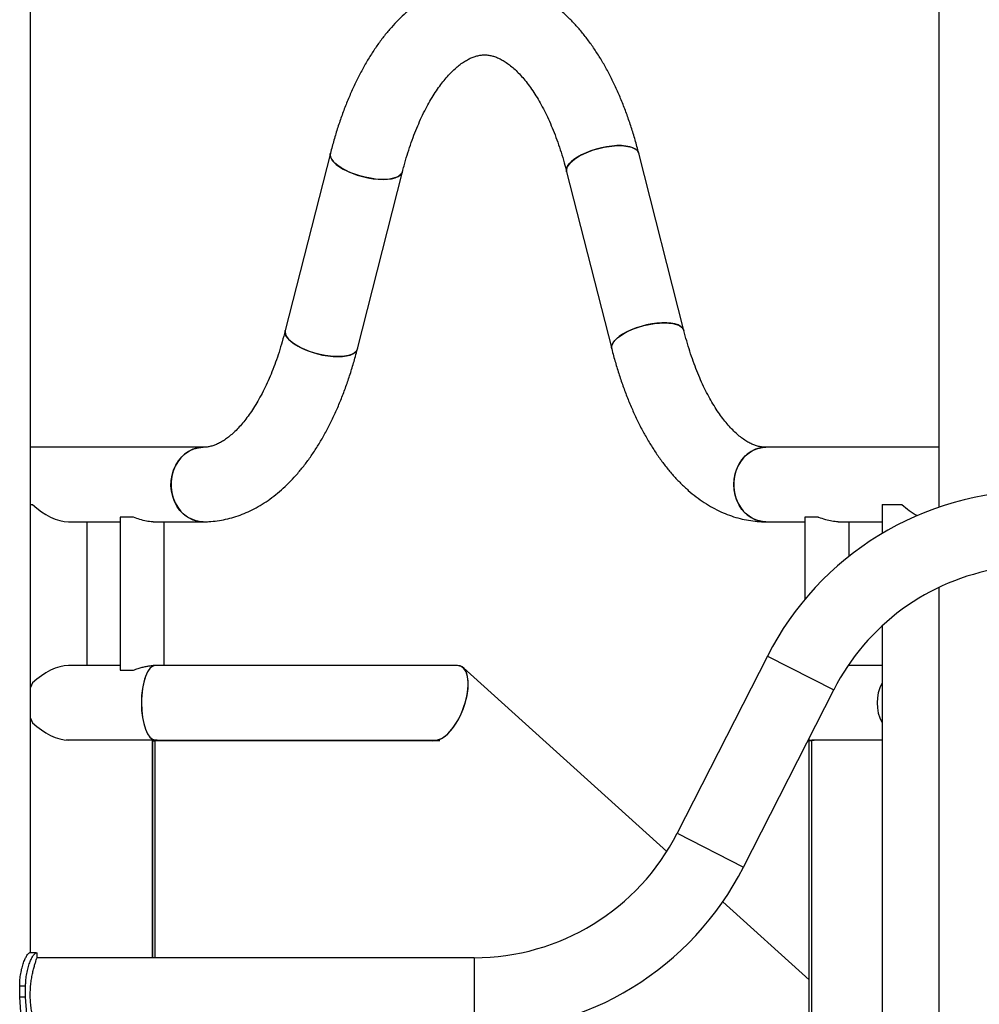
# Model space of a CAD drawing. Units: millimetres. Extents: x 0 to 42, y 0 to 29.8.
# Drawn here: x 9.2 to 10.1, y 7.6 to 8.5 of the extents above; entities that cross this region are included whole.
import ezdxf

# ---------------------------------------------------------------- set-up
doc = ezdxf.new("R2010")
doc.units = ezdxf.units.MM

msp = doc.modelspace()

# ---------------------------------------------------------------- linework, layer by layer
at = {"color": 7, "linetype": 'Continuous', "lineweight": 25}
for p, q in [((9.2206415, 7.605781), (9.2206415, 8.805781)), ((10.0428415, 8.805781), (10.0428415, 8.0092409)), ((9.4921482, 8.329597), (9.4513102, 8.1691943)), ((9.8121729, 8.1691943), (9.7713349, 8.329597)), ((9.5166266, 8.152565), (9.5574646, 8.3129677)), ((9.7060185, 8.3129677), (9.7468565, 8.152565)), ((9.3770333, 8.063481), (9.2206415, 8.063481)), ((10.0428415, 8.063481), (9.8864498, 8.063481)), ((9.2206415, 8.0117965), (9.222552, 8.0117965)), ((9.9915415, 8.0117965), (9.9915415, 7.9854462)), ((9.9915415, 8.0117965), (10.009552, 8.0117965)), ((9.2550915, 7.996081), (9.3017415, 7.996081)), ((9.2719415, 7.8658826), (9.2719415, 7.996081)), ((9.3017415, 8.0001214), (9.3017415, 7.8618405)), ((9.3138851, 8.0001214), (9.3017415, 8.0001214)), ((9.3317415, 7.996081), (9.3770333, 7.996081)), ((9.3417415, 7.8658826), (9.3417415, 7.996081)), ((9.8864498, 7.996081), (9.9217415, 7.996081)), ((9.9217415, 8.0001214), (9.9217415, 7.9259136)), ((9.9338851, 8.0001214), (9.9217415, 8.0001214)), ((9.9517415, 7.996081), (9.9915415, 7.996081)), ((9.9617415, 7.9648843), (9.9617415, 7.996081)), ((10.0428415, 7.9365435), (10.0428415, 6.025781)), ((9.9915415, 7.9017205), (9.9915415, 6.709767)), ((9.8878403, 7.8745739), (9.8061643, 7.7141712)), ((9.8878403, 7.8745739), (9.9479022, 7.8439908)), ((9.3017415, 7.8658826), (9.2550915, 7.8658826)), ((9.3017415, 7.8618405), (9.3138851, 7.8618405)), ((9.3333915, 7.8658826), (9.3317415, 7.8658826)), ((9.6073386, 7.8658826), (9.3335013, 7.8658826)), ((9.7967528, 7.6976237), (9.6125521, 7.8638006)), ((9.9915415, 7.8658826), (9.9608057, 7.8658826)), ((9.9617415, 7.8658826), (9.9617415, 7.8672556)), ((9.222552, 7.850167), (9.2206415, 7.8460689)), ((9.8662262, 7.6835881), (9.9479022, 7.8439908)), ((9.2206415, 7.8182963), (9.222552, 7.8141982)), ((9.3310765, 7.7984826), (9.25288, 7.7984826)), ((9.3310765, 7.7984826), (9.3310765, 7.601481)), ((9.3332415, 7.7984826), (9.3310765, 7.7984826)), ((9.3310765, 7.601481), (9.3310765, 7.7977037)), ((9.3310765, 7.7977037), (9.3335765, 7.7977037)), ((9.3332415, 7.7984826), (9.3333915, 7.7984826)), ((9.3354066, 7.7984826), (9.3333915, 7.7984826)), ((9.3335013, 7.7984826), (9.587354, 7.7984826)), ((9.3335765, 7.601481), (9.3335765, 7.7977037)), ((9.5911282, 7.7977037), (9.3335765, 7.7977037)), ((9.3354066, 7.7984826), (9.3354066, 7.7977037)), ((9.5843345, 7.7984826), (9.5851979, 7.7977037)), ((9.9255765, 7.3197037), (9.9255765, 7.7977037)), ((9.9280765, 7.7977037), (9.9255765, 7.7977037)), ((9.9280765, 7.3190552), (9.9280765, 7.7984826)), ((9.9915415, 7.7984826), (9.9280765, 7.7984826)), ((9.9280765, 7.3197037), (9.9280765, 7.7977037)), ((9.8061643, 7.7141712), (9.8662262, 7.6835881)), ((9.9255765, 7.5814053), (9.8473509, 7.6519766)), ((9.2256915, 7.605781), (9.2197516, 7.605781)), ((9.2256915, 7.605781), (9.2266415, 7.605781)), ((9.2266415, 7.601481), (9.2266415, 7.605781)), ((9.622325, 7.601481), (9.2266415, 7.601481)), ((9.622325, 7.601481), (9.622325, 7.534081)), ((9.2162489, 7.575781), (9.210906, 7.575781)), ((9.210906, 7.565781), (9.210906, 7.575781)), ((9.2162489, 7.565781), (9.2162489, 7.575781)), ((9.2162489, 7.565781), (9.210906, 7.565781)), ((9.2159676, 7.4905567), (9.210906, 7.565781)), ((9.2216522, 7.4905567), (9.2162489, 7.565781))]:
    msp.add_line(p, q, dxfattribs=at)
at = {"color": 7, "linetype": 'Continuous', "lineweight": 25, "flags": 128}
for points in [[(9.7060185, 8.3129677), (9.7058555, 8.3142904), (9.7062066, 8.316345), (9.7072497, 8.3185048), (9.7089627, 8.3207238), (9.711309, 8.3229548), (9.7142385, 8.3251501), (9.7176889, 8.3272629), (9.7215867, 8.3292483), (9.7258487, 8.3310639), (9.7303841, 8.3326711), (9.7350962, 8.3340355), (9.7398846, 8.335128), (9.7446473, 8.3359255), (9.7492828, 8.3364109), (9.7536922, 8.3365739)], [(9.7713351, 8.3295962), (9.7711495, 8.3301799), (9.770109, 8.3318958), (9.7683985, 8.3333855), (9.7660546, 8.3346173), (9.7631272, 8.3355649), (9.7596786, 8.3362081), (9.7557825, 8.3365331), (9.7515217, 8.3365331), (9.7469872, 8.3362081), (9.7422756, 8.3355649), (9.7374872, 8.3346173), (9.7327242, 8.3333855), (9.7280881, 8.3318958), (9.7236777, 8.3301799), (9.7195869, 8.3282743), (9.715903, 8.3262197), (9.7127045, 8.3240598), (9.7100595, 8.3218408), (9.7080244, 8.3196099), (9.7066427, 8.3174146), (9.7059437, 8.3153017), (9.7059424, 8.3133163), (9.7060197, 8.3129631)], [(9.7536922, 8.3365739), (9.7577815, 8.3364109), (9.7614637, 8.3359255), (9.7646602, 8.335128), (9.7673029, 8.3340355), (9.7693355, 8.3326711), (9.7707147, 8.3310639), (9.7713349, 8.329597)], [(9.4921482, 8.329597), (9.4919852, 8.3282743), (9.4923363, 8.3262197), (9.4933795, 8.3240598), (9.4950924, 8.3218408), (9.4974387, 8.3196099), (9.5003683, 8.3174146), (9.5038187, 8.3153017), (9.5077164, 8.3133163), (9.5119784, 8.3115007), (9.5165138, 8.3098936), (9.5212259, 8.3085292), (9.5260143, 8.3074366), (9.530777, 8.3066391), (9.5354125, 8.3061537), (9.5398219, 8.3059908)], [(9.5574634, 8.3129629), (9.5572792, 8.3123848), (9.5562387, 8.3106688), (9.5545282, 8.3091791), (9.5521843, 8.3079473), (9.5492569, 8.3069998), (9.5458084, 8.3063566), (9.5419122, 8.3060316), (9.5376514, 8.3060316), (9.5331169, 8.3063566), (9.5284053, 8.3069998), (9.523617, 8.3079473), (9.518854, 8.3091791), (9.5142178, 8.3106688), (9.5098074, 8.3123848), (9.5057166, 8.3142904), (9.5020327, 8.316345), (9.4988342, 8.3185048), (9.4961892, 8.3207238), (9.4941542, 8.3229548), (9.4927724, 8.3251501), (9.4920734, 8.3272629), (9.4920721, 8.3292483), (9.4921477, 8.329595)], [(9.5398219, 8.3059908), (9.5439112, 8.3061537), (9.5475934, 8.3066391), (9.5507899, 8.3074366), (9.5534326, 8.3085292), (9.5554652, 8.3098936), (9.5568444, 8.3115007), (9.5574646, 8.3129677)], [(9.746857, 8.1525631), (9.7466935, 8.1538877), (9.7470446, 8.1559423), (9.7480877, 8.1581021), (9.7498007, 8.1603211), (9.752147, 8.1625521), (9.7550765, 8.1647474), (9.758527, 8.1668602), (9.7624247, 8.1688456), (9.7666867, 8.1706612), (9.7712221, 8.1722683), (9.7759342, 8.1736327), (9.7807226, 8.1747253), (9.7854853, 8.1755228), (9.7901208, 8.1760082), (9.7945302, 8.1761712)], [(9.8121729, 8.1691943), (9.8119875, 8.1697772), (9.810947, 8.1714931), (9.8092365, 8.1729828), (9.8068926, 8.1742146), (9.8039652, 8.1751622), (9.8005166, 8.1758053), (9.7966205, 8.1761304), (9.7923597, 8.1761304), (9.7878252, 8.1758053), (9.7831136, 8.1751622), (9.7783252, 8.1742146), (9.7735622, 8.1729828), (9.7689261, 8.1714931), (9.7645157, 8.1697772), (9.7604249, 8.1678716), (9.756741, 8.165817), (9.7535425, 8.1636571), (9.7508975, 8.1614381), (9.7488625, 8.1592072), (9.7474807, 8.1570119), (9.7467817, 8.154899), (9.7467804, 8.1529136), (9.7468565, 8.152565)], [(9.7945302, 8.1761712), (9.7986195, 8.1760082), (9.8023017, 8.1755228), (9.8054982, 8.1747253), (9.8081409, 8.1736327), (9.8101735, 8.1722683), (9.8115527, 8.1706612), (9.8121715, 8.1691997)], [(9.4513122, 8.1692019), (9.4511472, 8.1678716), (9.4514983, 8.165817), (9.4525414, 8.1636571), (9.4542544, 8.1614381), (9.4566007, 8.1592072), (9.4595302, 8.1570119), (9.4629807, 8.154899), (9.4668784, 8.1529136), (9.4711404, 8.151098), (9.4756758, 8.1494909), (9.4803879, 8.1481265), (9.4851763, 8.1470339), (9.489939, 8.1462364), (9.4945745, 8.145751), (9.4989839, 8.1455881)], [(9.5166266, 8.152565), (9.5164412, 8.1519821), (9.5154007, 8.1502661), (9.5136902, 8.1487764), (9.5113463, 8.1475446), (9.5084189, 8.146597), (9.5049704, 8.1459539), (9.5010742, 8.1456288), (9.4968134, 8.1456288), (9.4922789, 8.1459539), (9.4875673, 8.146597), (9.4827789, 8.1475446), (9.478016, 8.1487764), (9.4733798, 8.1502661), (9.4689694, 8.1519821), (9.4648786, 8.1538877), (9.4611947, 8.1559423), (9.4579962, 8.1581021), (9.4553512, 8.1603211), (9.4533162, 8.1625521), (9.4519344, 8.1647474), (9.4512354, 8.1668602), (9.4512341, 8.1688456), (9.4513102, 8.1691943)], [(9.4989839, 8.1455881), (9.5030732, 8.145751), (9.5067554, 8.1462364), (9.5099519, 8.1470339), (9.5125946, 8.1481265), (9.5146272, 8.1494909), (9.5160064, 8.151098), (9.5166264, 8.1525643)], [(9.3770925, 7.996081), (9.3749029, 7.9961709), (9.3706875, 7.9968872), (9.3666075, 7.9983046), (9.3627496, 8.0003929), (9.3591961, 8.0031075), (9.3560228, 8.0063907), (9.3532974, 8.0101723), (9.3510778, 8.0143719), (9.3494114, 8.0188999), (9.3483337, 8.0236598), (9.3478677, 8.0285502), (9.3480233, 8.0334668), (9.3487972, 8.0383048), (9.3501729, 8.0429612), (9.3521211, 8.0473367), (9.3546002, 8.051338), (9.3575575, 8.0548798), (9.3609299, 8.0578867), (9.3646455, 8.0602946), (9.3686251, 8.0620521), (9.3727839, 8.0631218), (9.3770333, 8.063481), (9.3770333, 8.063481)], [(9.3770333, 8.063481), (9.3759674, 8.0634585), (9.3717322, 8.0629204), (9.36761, 8.061676), (9.3636886, 8.0597518), (9.3600517, 8.0571888), (9.3567767, 8.0540417), (9.3539334, 8.0503775), (9.3515824, 8.0462744), (9.3497739, 8.0418197), (9.3485464, 8.0371084), (9.3479261, 8.0322409), (9.3479261, 8.027321), (9.3485464, 8.0224536), (9.3497739, 8.0177423), (9.3515824, 8.0132876), (9.3539334, 8.0091844), (9.3567767, 8.0055202), (9.3600517, 8.0023731), (9.3636886, 7.9998101), (9.36761, 7.997886), (9.3717322, 7.9966415), (9.3759674, 7.9961035), (9.3770333, 7.996081)], [(9.8572648, 8.029781), (9.8575758, 8.0346877), (9.8585022, 8.0394899), (9.8600243, 8.0440852), (9.8621096, 8.0483755), (9.8647136, 8.0522696), (9.8677809, 8.0556844), (9.8712462, 8.0585471), (9.8750354, 8.0607966), (9.879068, 8.0623852), (9.8832578, 8.0632788), (9.8864498, 8.063481)], [(9.8865261, 8.0634809), (9.8853839, 8.0634585), (9.8811487, 8.0629204), (9.8770265, 8.061676), (9.8731052, 8.0597518), (9.8694682, 8.0571888), (9.8661932, 8.0540417), (9.86335, 8.0503775), (9.860999, 8.0462744), (9.8591905, 8.0418197), (9.857963, 8.0371084), (9.8573426, 8.0322409), (9.8573426, 8.027321), (9.857963, 8.0224536), (9.8591905, 8.0177423), (9.860999, 8.0132876), (9.86335, 8.0091844), (9.8661932, 8.0055202), (9.8694682, 8.0023731), (9.8731052, 7.9998101), (9.8770265, 7.997886), (9.8811487, 7.9966415), (9.8853839, 7.9961035), (9.8864445, 7.996081)], [(9.8864498, 7.996081), (9.8832578, 7.9962831), (9.879068, 7.9971768), (9.8750354, 7.9987653), (9.8712462, 8.0010149), (9.8677809, 8.0038776), (9.8647136, 8.0072923), (9.8621096, 8.0111864), (9.8600243, 8.0154768), (9.8585022, 8.020072), (9.8575758, 8.0248742), (9.8572648, 8.029781)]]:
    msp.add_lwpolyline(points, dxfattribs=at)
at = {"color": 7, "linetype": 'Continuous', "lineweight": 25}
for centre, radius, start, end in [((10.1317415, 7.750381), 0.2737, 26.9848985, 153.0151015), ((10.1317415, 7.750381), 0.2063, 99.401648, 153.0151015), ((10.0250995, 7.8321826), 0.0380504, 151.793655, 208.206345), ((9.622325, 7.807781), 0.2063, 270, 333.0151015), ((9.622325, 7.807781), 0.2737, 270, 333.0151015)]:
    msp.add_arc(centre, radius, start, end, dxfattribs=at)
for centre, major_axis, ratio, start_param, end_param in [((9.2382415, 8.029781), (0.0291851, -0.0291851), 0.57735027, 4.75171603, 5.75958653), ((10.0252415, 8.029781), (-0.0291851, 0.0291851), 0.57735027, 1.61012338, 2.03473372), ((9.2382415, 7.8321826), (0.0291851, 0.0291851), 0.57735027, 0.52359878, 1.53146928), ((9.3333915, 7.8321826), (0, 0.0337), 0.3660254, 0, 3.14159265), ((9.3335013, 7.8321826), (0, 0.0337), 0.3660254, 0, 1.57079633), ((9.5973357, 7.8321408), (0.0127052, 0.033257), 0.44857689, 3.24087692, 6.45290713), ((9.5973463, 7.8321826), (0.0126998, 0.0332139), 0.44908561, 3.31164828, 6.45324093), ((9.3335013, 7.8321826), (0, 0.0337), 0.3660254, 1.57079633, 3.14159265), ((9.2382415, 7.8321826), (-0.0291851, 0.0291851), 0.57735027, 1.61012338, 2.61799388), ((9.9300915, 7.8321826), (0.0460351, 0), 0.73205081, 4.5981004, 4.71238898)]:
    msp.add_ellipse(centre, major_axis=major_axis, ratio=ratio, start_param=start_param, end_param=end_param, dxfattribs=at)
for points, knots in [([(9.7713349, 8.329597), (9.7707917, 8.3316882), (9.7692197, 8.33774), (9.7663771, 8.3475442), (9.7627065, 8.358897), (9.758717, 8.3699375), (9.7544153, 8.3806477), (9.749801, 8.391002), (9.7448758, 8.4009762), (9.739641, 8.4105446), (9.7340989, 8.4196799), (9.728254, 8.4283516), (9.7221143, 8.4365265), (9.7156924, 8.4441691), (9.7090054, 8.4512444), (9.7020761, 8.4577182), (9.6949325, 8.4635602), (9.6876068, 8.4687461), (9.6801331, 8.4732595), (9.6725449, 8.4770919), (9.6648737, 8.4802425), (9.6571479, 8.4827161), (9.6493928, 8.4845206), (9.6416306, 8.4856661), (9.6338811, 8.4861628), (9.6261625, 8.4860203), (9.6184938, 8.4852472), (9.6108916, 8.4838517), (9.6033696, 8.4818403), (9.595937, 8.4792162), (9.5886026, 8.4759797), (9.5813751, 8.472129), (9.574265, 8.467661), (9.5672856, 8.4625731), (9.5604534, 8.456866), (9.5537883, 8.4505452), (9.5473129, 8.443623), (9.5410506, 8.4361189), (9.535024, 8.4280586), (9.5292535, 8.4194724), (9.523756, 8.4103933), (9.5185453, 8.4008559), (9.5136315, 8.3908937), (9.5090214, 8.3805381), (9.5047201, 8.3698173), (9.5007296, 8.35876), (9.497058, 8.3473879), (9.494233, 8.3376273), (9.4926758, 8.3316291), (9.4921482, 8.329597)], [0, 0, 0, 0, 0.01184664, 0.03428303, 0.05676976, 0.07931856, 0.1019334, 0.12461649, 0.14736723, 0.17018084, 0.19304645, 0.21594489, 0.23883557, 0.26166932, 0.28438623, 0.30691668, 0.32918818, 0.35113498, 0.37270804, 0.39388241, 0.41466004, 0.43506796, 0.4551537, 0.47497959, 0.49461767, 0.5141455, 0.53363713, 0.55315241, 0.57277021, 0.59256509, 0.61260453, 0.63294545, 0.65363026, 0.67468279, 0.69610511, 0.7178765, 0.73995566, 0.76228625, 0.78480473, 0.80744838, 0.83016159, 0.85289709, 0.87561509, 0.89829581, 0.92092744, 0.94350413, 0.96602426, 0.98848911, 1, 1, 1, 1]), ([(9.5574646, 8.3129677), (9.5579169, 8.3147092), (9.5592294, 8.319762), (9.5615836, 8.3278763), (9.5645884, 8.3371597), (9.567798, 8.3460289), (9.5711892, 8.3544592), (9.5747427, 8.3624224), (9.5784358, 8.3698945), (9.5822443, 8.3768535), (9.5861423, 8.3832812), (9.5901022, 8.3891629), (9.5940952, 8.3944882), (9.5980918, 8.3992518), (9.602061, 8.4034526), (9.6059731, 8.407096), (9.6098007, 8.4101945), (9.6135232, 8.4127688), (9.6171297, 8.4148459), (9.6206258, 8.4164579), (9.6240435, 8.4176372), (9.6274568, 8.4184064), (9.6309922, 8.4187547), (9.6345499, 8.4186154), (9.6381157, 8.4179878), (9.6415573, 8.4169536), (9.6449932, 8.4155187), (9.6485838, 8.4136124), (9.652354, 8.4111702), (9.6563028, 8.4081275), (9.6602892, 8.4045607), (9.6643027, 8.4004573), (9.6683259, 8.3958087), (9.6723365, 8.3906128), (9.6763098, 8.3848728), (9.6802202, 8.3785972), (9.6840435, 8.3717974), (9.687756, 8.3644881), (9.6913352, 8.3566881), (9.694759, 8.3484184), (9.6980087, 8.3397051), (9.7010604, 8.3305686), (9.7037415, 8.3216461), (9.7053116, 8.315662), (9.7060185, 8.3129677)], [0, 0, 0, 0, 0.012527241, 0.036346524, 0.060094472, 0.083757959, 0.107329835, 0.130803979, 0.154175949, 0.177443912, 0.200609922, 0.223681676, 0.246674915, 0.269616707, 0.292547831, 0.315511633, 0.338592867, 0.361915466, 0.385659911, 0.410090563, 0.435599786, 0.462775411, 0.492457033, 0.525401275, 0.554287456, 0.580554147, 0.605110146, 0.628551002, 0.653390913, 0.677413079, 0.700930367, 0.724164956, 0.747259967, 0.770308915, 0.793362563, 0.816458678, 0.839625567, 0.862879594, 0.886228816, 0.909675544, 0.933218169, 0.956852461, 0.980572496, 1, 1, 1, 1]), ([(9.4513102, 8.1691943), (9.4508579, 8.1674528), (9.4495454, 8.1623999), (9.4471912, 8.1542856), (9.4441864, 8.1450022), (9.4409768, 8.1361331), (9.4375856, 8.1277028), (9.4340321, 8.1197395), (9.430339, 8.1122675), (9.4265305, 8.1053084), (9.4226325, 8.0988807), (9.4186726, 8.0929991), (9.4146796, 8.0876738), (9.410683, 8.0829102), (9.4067138, 8.0787094), (9.4028017, 8.075066), (9.3989741, 8.0719674), (9.3952516, 8.0693932), (9.3916451, 8.067316), (9.388149, 8.0657042), (9.3847313, 8.0645242), (9.3813181, 8.0637577), (9.3787824, 8.0634995), (9.377328, 8.0634841), (9.3770333, 8.063481)], [0, 0, 0, 0, 0.02505443, 0.07269291, 0.12018871, 0.16751559, 0.21465926, 0.26160745, 0.3083513, 0.35488714, 0.40121907, 0.44736249, 0.49334887, 0.53923237, 0.58509453, 0.63102204, 0.67718442, 0.72382953, 0.77131833, 0.82017954, 0.87119788, 0.92554903, 0.98491216, 1, 1, 1, 1]), ([(9.8864498, 8.063481), (9.8859766, 8.0634888), (9.8843177, 8.0635164), (9.8815567, 8.0638608), (9.8780839, 8.0647218), (9.874655, 8.065987), (9.8710836, 8.0677128), (9.8673332, 8.069966), (9.8633977, 8.0728142), (9.8594243, 8.0761802), (9.8554195, 8.0800779), (9.8513976, 8.0845182), (9.8473793, 8.0895058), (9.8433888, 8.0950393), (9.8394515, 8.1011122), (9.8355922, 8.1077139), (9.8318347, 8.1148311), (9.8282022, 8.1224467), (9.8247167, 8.13054), (9.8213989, 8.1390881), (9.8182675, 8.1480641), (9.8153926, 8.1572833), (9.8134048, 8.1644028), (9.8123847, 8.1683705), (9.8121729, 8.1691943)], [0, 0, 0, 0, 0.02422613, 0.08491652, 0.13939723, 0.189781, 0.23749015, 0.2880802, 0.33667742, 0.38403296, 0.4306768, 0.47694665, 0.52306228, 0.56915886, 0.61531048, 0.66158539, 0.7080244, 0.75464926, 0.80146847, 0.84848144, 0.89568145, 0.94305776, 0.98817739, 1, 1, 1, 1]), ([(9.3770333, 7.996081), (9.3787193, 7.996108), (9.3829684, 7.9961763), (9.3897616, 7.9968485), (9.3973687, 7.9981941), (9.4048966, 8.0001659), (9.4123355, 8.0027478), (9.4196769, 8.0059428), (9.426912, 8.0097516), (9.4340304, 8.0141776), (9.4410191, 8.0192233), (9.4478619, 8.0248884), (9.4545391, 8.0311678), (9.4610282, 8.0380496), (9.4673057, 8.0455149), (9.473349, 8.0535384), (9.4791375, 8.0620898), (9.484654, 8.0711365), (9.4898846, 8.0806438), (9.4948189, 8.0905783), (9.4994497, 8.100908), (9.5037721, 8.1116049), (9.507784, 8.1226401), (9.5114768, 8.1339921), (9.5143975, 8.1439991), (9.5160279, 8.1502645), (9.5166266, 8.152565)], [0, 0, 0, 0, 0.02564354, 0.06462777, 0.1036499, 0.14286656, 0.18242763, 0.22246921, 0.26310685, 0.30442758, 0.34648184, 0.38927683, 0.43277418, 0.4768938, 0.52152458, 0.56653989, 0.61181373, 0.65723363, 0.70270491, 0.74814459, 0.79351183, 0.83878207, 0.88394292, 0.92899068, 0.97392755, 1, 1, 1, 1]), ([(9.7468565, 8.152565), (9.7473997, 8.1504737), (9.7489716, 8.1444219), (9.7518143, 8.1346178), (9.7554849, 8.123265), (9.7594743, 8.1122244), (9.7637761, 8.1015143), (9.7683904, 8.0911599), (9.7733156, 8.0811857), (9.7785504, 8.0716174), (9.7840925, 8.0624821), (9.7899374, 8.0538104), (9.796077, 8.0456355), (9.802499, 8.0379928), (9.809186, 8.0309176), (9.8161153, 8.0244438), (9.8232589, 8.0186017), (9.8305845, 8.0134158), (9.8380583, 8.0089025), (9.8456465, 8.0050701), (9.8533177, 8.0019193), (9.8610434, 7.9994461), (9.8687986, 7.9976404), (9.8765606, 7.9964993), (9.8824523, 7.9961093), (9.8857421, 7.996086), (9.8864498, 7.996081)], [0, 0, 0, 0, 0.02369329, 0.06856611, 0.1135396, 0.15863724, 0.20386694, 0.24923314, 0.29473466, 0.34036191, 0.38609317, 0.43189008, 0.47767147, 0.52333901, 0.56877285, 0.61383378, 0.65837682, 0.70227044, 0.74541659, 0.78776537, 0.82932065, 0.87013653, 0.91030802, 0.94995983, 0.98923602, 1, 1, 1, 1]), ([(9.3316813, 7.9961464), (9.3314847, 7.996125), (9.3297507, 7.9959357), (9.3255063, 7.9966487), (9.3195917, 7.998114), (9.3158366, 7.9994349), (9.3138851, 8.0001214)], [0, 0, 0, 0, 0.039661491, 0.349700533, 0.662041849, 1, 1, 1, 1]), ([(9.9517397, 7.9960833), (9.9499358, 7.996187), (9.9463393, 7.9963936), (9.9402806, 7.9979248), (9.9361815, 7.9993134), (9.9340769, 8.0000539), (9.9338851, 8.0001214)], [0, 0, 0, 0, 0.31176276, 0.62159243, 0.96551787, 1, 1, 1, 1]), ([(9.3138851, 7.8618405), (9.315301, 7.8623372), (9.3178302, 7.8632245), (9.3217244, 7.8643914), (9.3252685, 7.8652499), (9.3285934, 7.86571), (9.3308336, 7.8659787), (9.3317323, 7.8658794), (9.3317394, 7.8658786)], [0, 0, 0, 0, 0.24813016, 0.4432449, 0.63818905, 0.81842804, 0.99857292, 1, 1, 1, 1]), ([(9.210906, 7.575781), (9.210935, 7.5769065), (9.2109868, 7.578914), (9.2111495, 7.5818001), (9.21145, 7.5844711), (9.2120031, 7.5880778), (9.2129538, 7.5924348), (9.2143857, 7.5970027), (9.2159193, 7.6007717), (9.2174195, 7.6035489), (9.2187897, 7.6053264), (9.2194251, 7.6056267), (9.2197516, 7.605781)], [0, 0, 0, 0, 0.07260603, 0.12949027, 0.18700496, 0.24960434, 0.37534511, 0.50027998, 0.62432396, 0.74566707, 0.86931279, 1, 1, 1, 1]), ([(9.2162489, 7.575781), (9.2162799, 7.5769067), (9.2163352, 7.5789151), (9.2165091, 7.5818038), (9.2168303, 7.5844759), (9.2174227, 7.5880928), (9.2184433, 7.5924648), (9.2199735, 7.5970289), (9.2216104, 7.6007913), (9.2232091, 7.6035588), (9.2246674, 7.6053283), (9.2253434, 7.6056271), (9.2256915, 7.605781)], [0, 0, 0, 0, 0.070272228, 0.125378574, 0.181245312, 0.242269789, 0.365707583, 0.489821783, 0.614598931, 0.738122121, 0.865131569, 1, 1, 1, 1]), ([(9.2265985, 7.5342023), (9.2266066, 7.5341793), (9.2266296, 7.5341145), (9.2263233, 7.5349802), (9.2257509, 7.5366568), (9.2249371, 7.5391873), (9.2239759, 7.542464), (9.2229374, 7.5465093), (9.2219447, 7.551217), (9.2211146, 7.5565048), (9.2205817, 7.5620483), (9.2203977, 7.5677319), (9.2205668, 7.5731914), (9.2210502, 7.5784621), (9.2217761, 7.5833783), (9.2226918, 7.5879724), (9.2237096, 7.5921217), (9.2247326, 7.595714), (9.2256335, 7.5985544), (9.2262894, 7.6004864), (9.2266274, 7.6014413), (9.2266094, 7.6013903), (9.2266034, 7.6013734)], [0, 0, 0, 0, 0.02729961, 0.07701763, 0.12814343, 0.17861668, 0.23041362, 0.2835296, 0.33812757, 0.39208743, 0.44777408, 0.4990088, 0.55186123, 0.60111027, 0.65169948, 0.70270543, 0.75503973, 0.80881509, 0.8641599, 0.91755893, 0.97267939, 1, 1, 1, 1])]:
    msp.add_open_spline(points, degree=3, knots=knots, dxfattribs=at)

doc.saveas('drawing.dxf')
